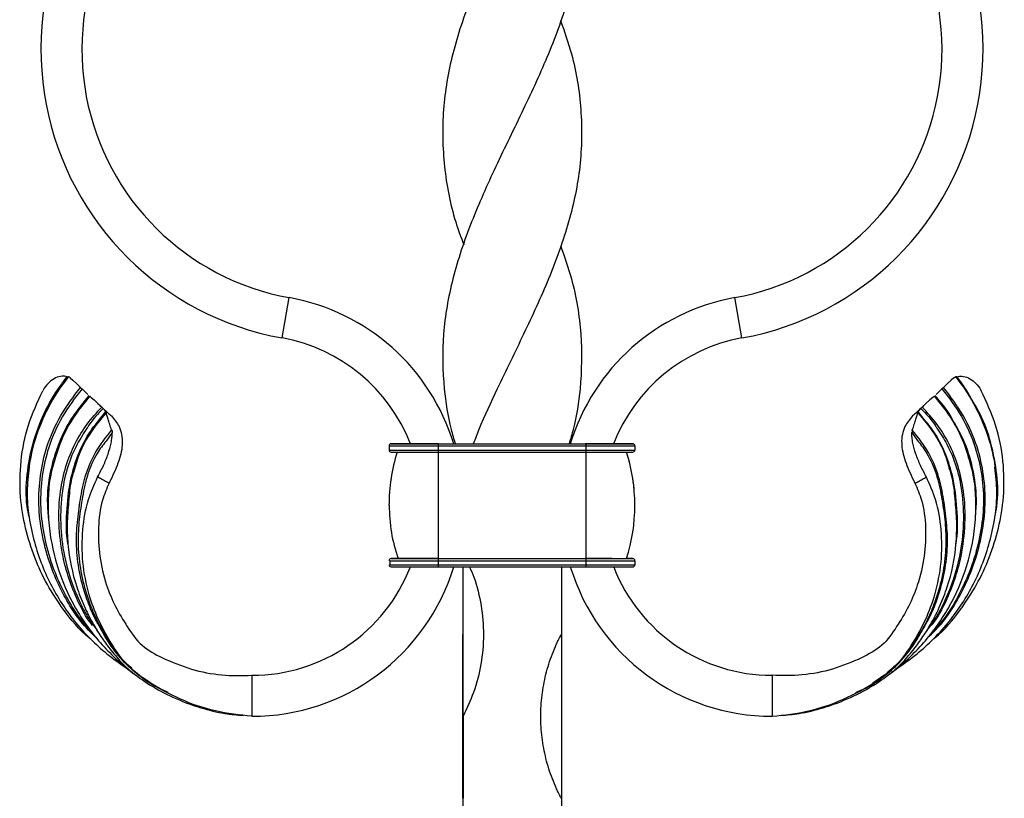
# Model space of a CAD drawing. Units: millimetres. Extents: x 35 to 2044, y 35 to 1435.
# Drawn here: x 584 to 704, y 454 to 549 of the extents above; entities that cross this region are included whole.
import ezdxf

# ---------------------------------------------------------------- set-up
doc = ezdxf.new("R2010")
doc.units = ezdxf.units.MM
doc.header["$LTSCALE"] = 7

msp = doc.modelspace()

# ---------------------------------------------------------------- linework, layer by layer
at = {"color": 7, "linetype": 'Continuous', "lineweight": 25}
for p, q in [((615.77, 509.95), (616.65, 514.87)), ((671.91, 509.95), (671.02, 514.87)), ((591.35, 503.75), (592.08, 503.07)), ((696.32, 503.75), (695.6, 503.07)), ((628.83, 496.77), (628.83, 496.27)), ((628.83, 496.78), (628.83, 496.77)), ((631.83, 497.03), (629.08, 497.03)), ((629.08, 497.03), (629.08, 497.03)), ((629.79, 497.02), (629.65, 497.02)), ((631.83, 497.03), (631.83, 497.03)), ((634.83, 497.02), (652.83, 497.02)), ((634.83, 497.02), (634.83, 497.02)), ((634.83, 497.02), (652.83, 497.02)), ((634.83, 496.77), (634.83, 496.27)), ((634.83, 496.77), (652.83, 496.77)), ((636.72, 497.03), (636.91, 497.03)), ((650.95, 497.03), (650.8, 497.03)), ((652.83, 497.02), (652.83, 497.02)), ((652.83, 496.77), (652.83, 496.27)), ((655.83, 497.02), (658.58, 497.02)), ((655.83, 497.02), (655.83, 497.02)), ((658.58, 497.02), (658.58, 497.03)), ((658.83, 496.77), (658.83, 496.78)), ((658.83, 496.77), (658.83, 496.27)), ((634.83, 496.27), (652.83, 496.27)), ((634.83, 496.02), (652.83, 496.02)), ((628.83, 489.53), (628.83, 489.53)), ((658.83, 489.53), (658.83, 489.53)), ((628.83, 482.78), (628.83, 482.77)), ((628.94, 482.77), (628.94, 482.27)), ((629.83, 483.03), (629.08, 483.02)), ((629.08, 483.03), (629.08, 483.02)), ((629.83, 483.03), (629.08, 483.03)), ((634.83, 483.02), (652.83, 483.02)), ((634.83, 483.02), (652.83, 483.02)), ((634.83, 483.02), (634.83, 483.02)), ((634.83, 482.77), (652.83, 482.77)), ((634.83, 482.77), (634.83, 482.27)), ((634.83, 482.27), (652.83, 482.27)), ((634.83, 482.02), (652.83, 482.02)), ((637.85, 482.02), (637.85, 473.77)), ((649.86, 482.03), (649.86, 473.77)), ((652.83, 483.02), (652.83, 483.02)), ((652.83, 482.77), (652.83, 482.27)), ((657.83, 483.02), (658.58, 483.02)), ((658.58, 483.02), (658.58, 483.03)), ((658.83, 482.77), (658.83, 482.78)), ((658.83, 482.77), (658.83, 482.27)), ((612.09, 468.78), (612.09, 463.78)), ((675.59, 468.78), (675.59, 463.78)), ((689.36, 468.84), (687.87, 467.83))]:
    msp.add_line(p, q, dxfattribs=at)
at = {"color": 8, "linetype": 'Continuous', "lineweight": 25}
for p, q in [((590.89, 501.2), (592.22, 502.94)), ((593.84, 500.43), (594.24, 500.96)), ((694, 500.21), (693.43, 500.96)), ((595.03, 498.42), (594.28, 497.37)), ((692.65, 498.42), (693.42, 497.33)), ((631.43, 497.03), (629.08, 497.03)), ((656.24, 497.03), (658.58, 497.03)), ((657.83, 483.03), (658.58, 483.03))]:
    msp.add_line(p, q, dxfattribs=at)
at = {"color": 7, "linetype": 'Continuous', "lineweight": 25, "flags": 128}
for points in [[(649.85, 548.77), (649.85, 548.77), (649.85, 548.77)], [(649.85, 521.27), (649.85, 521.27), (649.85, 521.27)], [(589.91, 505.08), (590.23, 504.79), (590.71, 504.35), (591.16, 503.92)], [(697.76, 505.08), (697.44, 504.79), (696.97, 504.35), (696.51, 503.92)], [(592.32, 502.85), (592.48, 502.7), (592.82, 502.38), (593.3, 501.94), (593.57, 501.69)], [(695.35, 502.85), (695.19, 502.7), (694.85, 502.38), (694.37, 501.94), (694.1, 501.69)], [(628.83, 496.77), (628.94, 496.77), (629.29, 496.77), (629.84, 496.77), (630.59, 496.77), (631.5, 496.77), (632.53, 496.77), (633.66, 496.77), (634.83, 496.77)], [(629.08, 497.03), (629.19, 497.02), (629.52, 497.02), (630.05, 497.02), (630.76, 497.02), (631.63, 497.02), (632.63, 497.02), (633.71, 497.02), (634.83, 497.02)], [(631.43, 497.03), (630.76, 497.03), (630.05, 497.03), (629.52, 497.03), (629.19, 497.03), (629.08, 497.03)], [(631.83, 497.03), (631.89, 497.03), (632.06, 497.03), (632.33, 497.03), (632.71, 497.03), (633.16, 497.02), (633.68, 497.02), (634.24, 497.02), (634.83, 497.02)], [(634.83, 497.02), (634.83, 497.02), (634.83, 497.01), (634.83, 496.98), (634.83, 496.95), (634.83, 496.91), (634.83, 496.87), (634.83, 496.82), (634.83, 496.77)], [(652.83, 497.02), (652.83, 497.02), (652.83, 497.01), (652.83, 496.98), (652.83, 496.95), (652.83, 496.91), (652.83, 496.87), (652.83, 496.82), (652.83, 496.77)], [(652.83, 497.02), (653.95, 497.02), (655.03, 497.02), (656.02, 497.02), (656.9, 497.02), (657.61, 497.02), (658.14, 497.02), (658.47, 497.02), (658.58, 497.02)], [(652.83, 497.02), (653.42, 497.02), (653.98, 497.02), (654.5, 497.02), (654.95, 497.02), (655.32, 497.02), (655.6, 497.02), (655.77, 497.02), (655.83, 497.02)], [(652.83, 496.77), (654, 496.77), (655.13, 496.77), (656.16, 496.77), (657.07, 496.77), (657.82, 496.77), (658.37, 496.77), (658.71, 496.77), (658.83, 496.77)], [(658.58, 497.03), (658.47, 497.03), (658.14, 497.03), (657.61, 497.03), (656.9, 497.03), (656.24, 497.03)], [(628.83, 496.27), (628.94, 496.27), (629.29, 496.27), (629.84, 496.27), (630.59, 496.27), (631.5, 496.27), (632.53, 496.27), (633.66, 496.27), (634.83, 496.27)], [(629.08, 496.02), (629.19, 496.02), (629.52, 496.02), (630.05, 496.02), (630.76, 496.02), (631.63, 496.02), (632.63, 496.02), (633.71, 496.02), (634.83, 496.02)], [(634.83, 496.27), (634.83, 496.23), (634.83, 496.18), (634.83, 496.14), (634.83, 496.1), (634.83, 496.07), (634.83, 496.04), (634.83, 496.03), (634.83, 496.02)], [(634.83, 496.02), (634.83, 494.43), (634.83, 492.81), (634.83, 491.17), (634.83, 489.52), (634.83, 487.88), (634.83, 486.24), (634.83, 484.62), (634.83, 483.02)], [(652.83, 496.27), (654, 496.27), (655.13, 496.27), (656.16, 496.27), (657.07, 496.27), (657.82, 496.27), (658.37, 496.27), (658.71, 496.27), (658.83, 496.27)], [(652.83, 496.27), (652.83, 496.23), (652.83, 496.18), (652.83, 496.14), (652.83, 496.1), (652.83, 496.07), (652.83, 496.04), (652.83, 496.03), (652.83, 496.02)], [(652.83, 496.02), (652.83, 494.43), (652.83, 492.81), (652.83, 491.17), (652.83, 489.52), (652.83, 487.88), (652.83, 486.24), (652.83, 484.62), (652.83, 483.02)], [(652.83, 496.02), (653.95, 496.02), (655.03, 496.02), (656.02, 496.02), (656.9, 496.02), (657.61, 496.02), (658.14, 496.02), (658.47, 496.02), (658.58, 496.02)], [(628.94, 482.77), (628.94, 482.77), (629.29, 482.77), (629.77, 482.77)], [(629.08, 483.02), (629.19, 483.02), (629.52, 483.02), (630.05, 483.02), (630.76, 483.02), (631.63, 483.02), (632.63, 483.02), (633.71, 483.02), (634.83, 483.02)], [(629.83, 483.03), (629.52, 483.03), (629.19, 483.03), (629.08, 483.03)], [(629.08, 482.02), (629.19, 482.02), (629.52, 482.02), (630.05, 482.02), (630.76, 482.02), (631.63, 482.02), (632.63, 482.02), (633.71, 482.02), (634.83, 482.02)], [(629.92, 483.02), (629.93, 483.02), (630.21, 483.02), (630.67, 483.02), (631.29, 483.02), (632.05, 483.02), (632.92, 483.02), (633.85, 483.02), (634.83, 483.02)], [(634.83, 483.02), (634.83, 483.02), (634.83, 483.01), (634.83, 482.98), (634.83, 482.95), (634.83, 482.91), (634.83, 482.87), (634.83, 482.82), (634.83, 482.77)], [(634.83, 482.27), (634.83, 482.23), (634.83, 482.18), (634.83, 482.14), (634.83, 482.1), (634.83, 482.07), (634.83, 482.04), (634.83, 482.03), (634.83, 482.02)], [(652.83, 483.02), (653.8, 483.02), (654.74, 483.02), (655.61, 483.02), (656.36, 483.02), (656.99, 483.02), (657.45, 483.02), (657.73, 483.02), (657.83, 483.02)], [(652.83, 483.02), (652.83, 483.02), (652.83, 483.01), (652.83, 482.98), (652.83, 482.95), (652.83, 482.91), (652.83, 482.87), (652.83, 482.82), (652.83, 482.77)], [(652.83, 483.02), (653.95, 483.02), (655.03, 483.02), (656.02, 483.02), (656.89, 483.02), (657.61, 483.02), (658.14, 483.02), (658.47, 483.02), (658.58, 483.02)], [(652.83, 482.77), (654, 482.77), (655.12, 482.77), (656.16, 482.77), (657.07, 482.77), (657.82, 482.77), (658.37, 482.77), (658.71, 482.77), (658.83, 482.77)], [(652.83, 482.27), (654, 482.27), (655.12, 482.27), (656.16, 482.27), (657.07, 482.27), (657.82, 482.27), (658.37, 482.27), (658.71, 482.27), (658.83, 482.27)], [(652.83, 482.27), (652.83, 482.23), (652.83, 482.18), (652.83, 482.14), (652.83, 482.1), (652.83, 482.07), (652.83, 482.04), (652.83, 482.03), (652.83, 482.02)], [(652.83, 482.02), (653.95, 482.02), (655.03, 482.02), (656.02, 482.02), (656.89, 482.02), (657.61, 482.02), (658.14, 482.02), (658.47, 482.02), (658.58, 482.02)], [(658.58, 483.03), (658.47, 483.03), (658.14, 483.03), (657.81, 483.03)], [(637.85, 453.77), (637.85, 456.14), (637.85, 458.62), (637.85, 461.18), (637.85, 463.78), (637.85, 466.37), (637.85, 468.93), (637.85, 471.41), (637.85, 473.77)], [(637.85, 473.77), (637.85, 473.77), (637.85, 473.77), (637.85, 473.77), (637.85, 473.77), (637.85, 473.77), (637.85, 473.77), (637.85, 473.77), (637.85, 473.77)], [(637.86, 463.79), (637.86, 458.18), (637.86, 453.77)], [(637.85, 453.79), (637.85, 448.18), (637.85, 443.77)], [(637.85, 453.79), (637.85, 453.79), (637.85, 453.79), (637.85, 453.78), (637.85, 453.78), (637.85, 453.78), (637.85, 453.78), (637.85, 453.78), (637.85, 453.77)], [(649.86, 453.79), (649.86, 448.18), (649.86, 443.77)]]:
    msp.add_lwpolyline(points, dxfattribs=at)
at = {"color": 8, "linetype": 'Continuous', "lineweight": 25, "flags": 128}
for points in [[(628.94, 482.27), (628.94, 482.27), (629.29, 482.27), (629.84, 482.27), (630.59, 482.27), (631.5, 482.27), (632.53, 482.27), (633.66, 482.27), (634.83, 482.27)], [(629.77, 482.77), (629.84, 482.77), (630.59, 482.77), (631.5, 482.77), (632.53, 482.77), (633.66, 482.77), (634.83, 482.77)]]:
    msp.add_lwpolyline(points, dxfattribs=at)
at = {"color": 7, "linetype": 'Continuous', "lineweight": 25}
for centre, radius, start, end in [((622.11, 545.15), 35.77, 121.6681, 259.7865), ((665.56, 545.15), 35.77, 280.2135, 58.3319), ((622.11, 545.15), 30.77, 121.6681, 259.7865), ((665.56, 545.15), 30.77, 280.2135, 58.3319), ((612.09, 489.53), 25.75, 16.9353, 79.7865), ((675.59, 489.53), 25.75, 100.2135, 163.0655), ((612.09, 489.53), 20.75, 21.1914, 79.7865), ((675.59, 489.53), 20.75, 100.2135, 158.8102), ((629.08, 496.77), 0.25, 90.0021, 180.0021), ((629.08, 496.78), 0.25, 90.0021, 180.0021), ((658.58, 496.78), 0.25, 359.9953, 89.9953), ((658.58, 496.77), 0.25, 359.9953, 89.9953), ((629.08, 496.27), 0.25, 180.0021, 270.0021), ((650.45, 489.53), 21.63, 162.5098, 179.9919), ((637.2, 489.53), 21.63, 0.0071, 17.4876), ((637.2, 489.53), 21.63, 342.503, 17.4876), ((658.58, 496.27), 0.25, 269.9953, 359.9953), ((612.09, 489.53), 25.75, 270, 343.0682), ((612.09, 489.53), 20.75, 270, 338.8134), ((629.08, 482.77), 0.25, 90.0021, 180.0021), ((629.08, 482.78), 0.25, 90.0021, 180.0021), ((629.08, 482.28), 0.25, 180.0021, 270.0021), ((675.59, 489.53), 25.75, 196.9325, 270), ((675.59, 489.53), 20.75, 201.2981, 270), ((658.58, 482.78), 0.25, 359.9953, 89.9953), ((658.58, 482.77), 0.25, 359.9953, 89.9953), ((658.58, 482.27), 0.25, 269.9953, 359.9953)]:
    msp.add_arc(centre, radius, start, end, dxfattribs=at)
at = {"color": 8, "linetype": 'Continuous', "lineweight": 25}
msp.add_arc((650.45, 489.53), 21.63, 162.5098, 180.08, dxfattribs=at)
at = {"color": 7, "linetype": 'Continuous', "lineweight": 25}
for points, knots in [([(649.85, 603.78), (650.32, 602.31), (651.5, 598.6), (652.45, 592.58), (652.3, 585.8), (650.88, 578.95), (648.4, 572.15), (645.22, 565.26), (641.83, 558.43), (638.74, 551.52), (636.44, 544.68), (635.25, 537.77), (635.41, 530.94), (636.43, 525.43), (637.61, 522.24), (637.95, 521.31)], [0, 0, 0, 0, 0.053471, 0.134971, 0.218786, 0.300283, 0.384124, 0.466219, 0.550706, 0.632862, 0.717405, 0.799579, 0.88414, 0.965914, 1, 1, 1, 1]), ([(649.75, 576.24), (650.23, 574.86), (651.51, 571.22), (652.43, 565.26), (652.33, 558.43), (650.89, 551.52), (648.42, 544.68), (645.22, 537.77), (641.84, 530.94), (638.76, 524.05), (636.46, 517.24), (635.27, 510.45), (635.39, 504.32), (636.06, 499.85), (636.73, 497.62), (636.91, 497.03)], [0, 0, 0, 0, 0.052235, 0.137705, 0.2256663, 0.3112, 0.3992185, 0.484771, 0.5728089, 0.6579455, 0.7454986, 0.8308398, 0.9152348, 0.977671, 1, 1, 1, 1]), ([(649.75, 548.74), (650.23, 547.36), (651.51, 543.73), (652.42, 537.77), (652.34, 530.94), (650.9, 524.05), (648.45, 517.24), (645.29, 510.45), (642.3, 504.32), (640.18, 499.85), (639.34, 497.61), (639.11, 497.02)], [0, 0, 0, 0, 0.07975, 0.210791, 0.345637, 0.47604, 0.610145, 0.740861, 0.870128, 0.965761, 1, 1, 1, 1]), ([(649.75, 521.24), (650.23, 519.89), (651.5, 516.28), (652.41, 510.45), (652.32, 504.32), (651.65, 499.85), (650.98, 497.62), (650.8, 497.03)], [0, 0, 0, 0, 0.167445, 0.446607, 0.722674, 0.92691, 1, 1, 1, 1]), ([(584.89, 488.12), (584.8, 488.54), (584.45, 490.23), (584.57, 493.3), (585.27, 497.12), (586.64, 500.77), (588.16, 503.44), (589.24, 504.84), (589.53, 505.22)], [0, 0, 0, 0, 0.069281, 0.282964, 0.497533, 0.709143, 0.920787, 1, 1, 1, 1]), ([(589.68, 505.19), (589.51, 504.97), (588.49, 503.67), (586.88, 501.04), (585.41, 497.23), (584.78, 493.99), (584.69, 492.13), (584.66, 491.54)], [0, 0, 0, 0, 0.05678, 0.334553, 0.621837, 0.879627, 1, 1, 1, 1]), ([(589.53, 505.22), (589.33, 505.26), (588.89, 505.34), (588.12, 505.12), (587.36, 504.61), (586.85, 504.01), (586.62, 503.62), (586.56, 503.51)], [0, 0, 0, 0, 0.198909, 0.436803, 0.673926, 0.913282, 1, 1, 1, 1]), ([(589.53, 505.22), (589.57, 505.21), (589.63, 505.19), (589.67, 505.19), (589.68, 505.19)], [0, 0, 0, 0, 0.528408, 1, 1, 1, 1]), ([(589.91, 505.08), (589.83, 505.14), (589.75, 505.2), (589.69, 505.19), (589.68, 505.19)], [0, 0, 0, 0, 0.937018, 1, 1, 1, 1]), ([(697.76, 505.08), (697.84, 505.14), (697.92, 505.2), (697.99, 505.19), (697.99, 505.19)], [0, 0, 0, 0, 0.937018, 1, 1, 1, 1]), ([(698.14, 505.22), (698.11, 505.21), (698.04, 505.19), (698.01, 505.19), (697.99, 505.19)], [0, 0, 0, 0, 0.528408, 1, 1, 1, 1]), ([(697.99, 505.19), (698.17, 504.97), (699.19, 503.67), (700.8, 501.04), (702.26, 497.23), (702.9, 493.99), (702.99, 492.13), (703.01, 491.54)], [0, 0, 0, 0, 0.05678, 0.334553, 0.621837, 0.879627, 1, 1, 1, 1]), ([(698.14, 505.22), (698.34, 505.26), (698.79, 505.34), (699.55, 505.12), (700.32, 504.61), (700.83, 504.01), (701.05, 503.62), (701.11, 503.51)], [0, 0, 0, 0, 0.198909, 0.436803, 0.673926, 0.913282, 1, 1, 1, 1]), ([(592.43, 473.2), (592.36, 473.25), (591.05, 474.25), (589.24, 476.51), (587.04, 479.82), (585.5, 483.17), (584.37, 486.76), (583.72, 490.72), (583.79, 494.97), (584.66, 499.39), (585.92, 502.13), (586.56, 503.51)], [0, 0, 0, 0, 0.00807, 0.148888, 0.257097, 0.367505, 0.479976, 0.596561, 0.728029, 0.862566, 1, 1, 1, 1]), ([(592.32, 502.85), (591.66, 502.04), (590.31, 500.41), (588.79, 497.66), (588.2, 495.66), (587.92, 494.7)], [0, 0, 0, 0, 0.334509, 0.67754, 1, 1, 1, 1]), ([(695.24, 473.2), (695.31, 473.25), (696.62, 474.25), (698.43, 476.51), (700.63, 479.82), (702.17, 483.17), (703.3, 486.76), (703.95, 490.72), (703.89, 494.97), (703.02, 499.39), (701.75, 502.13), (701.11, 503.51)], [0, 0, 0, 0, 0.00807, 0.148888, 0.257097, 0.367505, 0.479976, 0.596561, 0.728029, 0.862566, 1, 1, 1, 1]), ([(695.35, 502.85), (696.02, 502.04), (697.36, 500.41), (698.88, 497.66), (699.47, 495.66), (699.75, 494.7)], [0, 0, 0, 0, 0.334509, 0.67754, 1, 1, 1, 1]), ([(702.79, 488.12), (702.87, 488.54), (703.22, 490.23), (703.11, 493.3), (702.39, 497.11), (701.3, 500.24), (700.27, 501.93), (699.9, 502.52)], [0, 0, 0, 0, 0.084211, 0.343941, 0.604748, 0.861958, 1, 1, 1, 1]), ([(587.27, 487.97), (587.21, 488.75), (587.05, 490.78), (587.51, 494.07), (588.62, 497.46), (589.83, 499.85), (590.69, 500.94), (590.89, 501.2)], [0, 0, 0, 0, 0.166649, 0.434517, 0.702369, 0.929022, 1, 1, 1, 1]), ([(593.57, 501.69), (593.79, 501.48), (594.17, 501.13), (594.63, 500.71), (594.85, 500.5), (594.93, 500.43)], [0, 0, 0, 0, 0.500089, 0.83744, 1, 1, 1, 1]), ([(594.24, 500.96), (594.23, 500.97), (594.22, 500.99), (594.2, 501.01), (594.18, 501.03), (594.17, 501.06), (594.15, 501.08), (594.13, 501.1), (594.11, 501.13), (594.09, 501.15), (594.06, 501.2), (594.02, 501.24), (593.98, 501.29), (593.96, 501.3), (593.95, 501.32), (593.93, 501.34)], [0.0001610509, 0.0001610509, 0.0001610509, 0.0001610509, 0.0002522406, 0.0002522406, 0.0002522406, 0.0003783377, 0.0003783377, 0.0003783377, 0.0005044348, 0.0005044348, 0.0005044348, 0.000757791, 0.000757791, 0.000757791, 0.0008527355, 0.0008527355, 0.0008527355, 0.0008527355]), ([(694.1, 501.69), (693.88, 501.48), (693.5, 501.13), (693.05, 500.71), (692.82, 500.5), (692.74, 500.43)], [0, 0, 0, 0, 0.500089, 0.83744, 1, 1, 1, 1]), ([(693.43, 500.96), (693.45, 500.97), (693.46, 500.99), (693.47, 501.01), (693.49, 501.03), (693.51, 501.06), (693.53, 501.08), (693.54, 501.1), (693.56, 501.13), (693.58, 501.15), (693.62, 501.2), (693.66, 501.24), (693.7, 501.29), (693.71, 501.3), (693.73, 501.32), (693.74, 501.34)], [0.0001610509, 0.0001610509, 0.0001610509, 0.0001610509, 0.0002522406, 0.0002522406, 0.0002522406, 0.0003783377, 0.0003783377, 0.0003783377, 0.0005044348, 0.0005044348, 0.0005044348, 0.000757791, 0.000757791, 0.000757791, 0.0008527355, 0.0008527355, 0.0008527355, 0.0008527355]), ([(589.64, 484.84), (589.61, 484.99), (589.38, 486.4), (589.47, 489.15), (589.87, 492.68), (590.83, 495.73), (592.07, 498.28), (593.26, 499.72), (593.84, 500.43)], [0, 0, 0, 0, 0.026122, 0.258881, 0.491284, 0.663288, 0.835295, 1, 1, 1, 1]), ([(594.31, 500.83), (593.6, 499.98), (592.29, 498.42), (590.98, 495.91), (590.51, 494.27), (590.3, 493.54)], [0, 0, 0, 0, 0.393757, 0.726807, 1, 1, 1, 1]), ([(594.97, 498.71), (594.88, 498.96), (594.81, 499.19), (594.66, 499.64), (594.59, 499.85), (594.47, 500.22), (594.42, 500.39), (594.34, 500.66), (594.32, 500.76), (594.31, 500.83)], [0, 0, 0, 0, 0.25, 0.25, 0.5, 0.5, 0.75, 0.75, 1, 1, 1, 1]), ([(594.93, 500.43), (595.28, 500.02), (596.06, 499.11), (596.41, 497.18), (595.94, 494.97), (595.17, 493.28), (594.71, 492.36), (594.66, 492.24)], [0, 0, 0, 0, 0.2107721, 0.46702, 0.7137757, 0.9627751, 1, 1, 1, 1]), ([(692.74, 500.43), (692.39, 500.02), (691.61, 499.11), (691.26, 497.18), (691.73, 494.97), (692.51, 493.28), (692.96, 492.36), (693.02, 492.24)], [0, 0, 0, 0, 0.2107721, 0.46702, 0.7137757, 0.9627751, 1, 1, 1, 1]), ([(692.7, 498.71), (692.79, 498.96), (692.87, 499.19), (693.01, 499.64), (693.08, 499.85), (693.2, 500.22), (693.25, 500.39), (693.33, 500.66), (693.36, 500.76), (693.37, 500.83)], [0, 0, 0, 0, 0.25, 0.25, 0.5, 0.5, 0.75, 0.75, 1, 1, 1, 1]), ([(693.37, 500.83), (694.08, 499.98), (695.39, 498.42), (696.7, 495.91), (697.16, 494.27), (697.37, 493.54)], [0, 0, 0, 0, 0.393757, 0.726807, 1, 1, 1, 1]), ([(698.04, 484.84), (698.06, 484.99), (698.3, 486.4), (698.2, 489.15), (697.81, 492.68), (696.84, 495.73), (695.65, 498.2), (694.52, 499.58), (694, 500.21)], [0, 0, 0, 0, 0.02656, 0.263216, 0.499511, 0.674395, 0.849281, 1, 1, 1, 1]), ([(700.4, 487.97), (700.47, 488.75), (700.63, 490.78), (700.15, 494.06), (699.14, 497.37), (698.04, 499.26), (697.57, 500.06)], [0, 0, 0, 0, 0.184962, 0.482264, 0.779549, 1, 1, 1, 1]), ([(591.99, 498.98), (591.56, 498.32), (590.58, 496.84), (589.53, 494.22), (588.81, 490.98), (588.65, 487.29), (589.15, 482.74), (590.45, 478.9), (591.96, 475.92), (592.82, 474.78), (593.21, 474.25)], [0, 0, 0, 0, 0.0896128, 0.2022765, 0.3182841, 0.4671924, 0.6203553, 0.8375891, 0.924963, 1, 1, 1, 1]), ([(695.71, 498.93), (696.14, 498.28), (697.11, 496.82), (698.14, 494.22), (698.86, 490.98), (699.02, 487.29), (698.52, 482.74), (697.22, 478.9), (695.71, 475.92), (694.86, 474.78), (694.46, 474.25)], [0, 0, 0, 0, 0.087504, 0.200428, 0.316705, 0.465958, 0.619476, 0.837213, 0.924789, 1, 1, 1, 1]), ([(593.25, 492.97), (593.51, 493.45), (593.74, 493.91), (594.07, 494.61), (594.17, 494.85), (594.36, 495.31), (594.45, 495.55), (594.69, 496.24), (594.82, 496.68), (594.95, 497.35), (594.98, 497.57), (595.02, 498), (595.03, 498.21), (595.03, 498.42)], [0, 0, 0, 0, 0.25, 0.25, 0.375, 0.375, 0.5, 0.5, 0.75, 0.75, 0.875, 0.875, 1, 1, 1, 1]), ([(694.42, 492.97), (694.17, 493.45), (693.93, 493.91), (693.61, 494.61), (693.5, 494.85), (693.31, 495.31), (693.22, 495.55), (692.98, 496.24), (692.85, 496.68), (692.73, 497.35), (692.7, 497.57), (692.65, 498), (692.64, 498.21), (692.65, 498.42)], [0, 0, 0, 0, 0.25, 0.25, 0.375, 0.375, 0.5, 0.5, 0.75, 0.75, 0.875, 0.875, 1, 1, 1, 1]), ([(594.28, 497.37), (593.9, 496.88), (592.96, 495.66), (591.98, 493.34), (591.39, 490.62), (590.97, 487.79), (590.8, 484.88), (591.08, 481.82), (591.65, 479.41), (592.35, 477.34), (593.17, 475.39), (594.57, 473), (595.94, 470.96), (597.03, 470.01), (597.36, 469.72)], [0, 0, 0, 0, 0.061974, 0.1538786, 0.2490045, 0.3415768, 0.4359563, 0.5399519, 0.6461148, 0.6813034, 0.7578325, 0.8563, 0.9563364, 1, 1, 1, 1]), ([(629.49, 497.02), (629.43, 497.02), (629.24, 497.02), (629.14, 497.02), (629.09, 497.02), (629.08, 497.03), (629.08, 497.03), (629.08, 497.03)], [0, 0, 0, 0, 0.234961, 0.653626, 0.859576, 0.962563, 1, 1, 1, 1]), ([(634.88, 497.02), (634.65, 497.02), (633.97, 497.02), (632.85, 497.02), (631.63, 497.02), (630.62, 497.02), (629.99, 497.02), (629.81, 497.02), (629.79, 497.02)], [0, 0, 0, 0, 0.113479, 0.330521, 0.547923, 0.765327, 0.982731, 1, 1, 1, 1]), ([(656.97, 497.02), (656.65, 497.02), (655.98, 497.02), (654.75, 497.02), (653.66, 497.02), (652.99, 497.02), (652.78, 497.02)], [0, 0, 0, 0, 0.285009, 0.57326, 0.861512, 1, 1, 1, 1]), ([(693.42, 497.33), (693.79, 496.85), (694.72, 495.64), (695.69, 493.34), (696.29, 490.62), (696.7, 487.79), (696.87, 484.88), (696.59, 481.82), (696.03, 479.41), (695.32, 477.34), (694.5, 475.39), (693.11, 473), (691.5, 470.68), (690.12, 469.49), (689.5, 468.96)], [0, 0, 0, 0, 0.058388, 0.147164, 0.23905, 0.32847, 0.419636, 0.520091, 0.622639, 0.656629, 0.730552, 0.825667, 0.922297, 1, 1, 1, 1]), ([(584.89, 494.2), (584.78, 493.2), (584.57, 491.16), (584.82, 488.08), (585.47, 485.09), (586.41, 482.26), (587.61, 479.65), (589, 477.29), (590.65, 475.06), (592.52, 473.02), (594.74, 471.06), (596.42, 469.92), (597.32, 469.27), (597.37, 469.23)], [0, 0, 0, 0, 0.102482, 0.2083267, 0.3132658, 0.414041, 0.5113003, 0.6049693, 0.6925803, 0.7941089, 0.8862154, 0.9938317, 1, 1, 1, 1]), ([(587.92, 494.7), (587.81, 494.32), (587.42, 493.02), (587.19, 490.69), (587.21, 487.78), (587.71, 484.02), (588.79, 480.45), (590.34, 477.29), (591.72, 475.07), (593.31, 473), (595.29, 470.95), (596.78, 469.6), (597.7, 468.97), (597.77, 468.93)], [0, 0, 0, 0, 0.0410332, 0.1388599, 0.238859, 0.3386373, 0.5278417, 0.6176176, 0.6999988, 0.7950241, 0.8853237, 0.9920252, 1, 1, 1, 1]), ([(590.46, 494.07), (590.33, 493.68), (589.94, 492.46), (589.74, 490.27), (589.5, 487.54), (589.61, 483.93), (590.33, 480.44), (591.53, 477.3), (592.55, 475.28), (593.62, 473.53), (594.79, 471.93), (596.14, 470.3), (597.95, 468.69), (600.37, 467.11), (603.05, 465.77), (605.94, 464.75), (608.53, 464.1), (610.28, 463.95), (611.04, 463.89)], [0, 0, 0, 0, 0.029952, 0.092794, 0.158166, 0.224097, 0.350061, 0.409685, 0.463706, 0.511316, 0.555563, 0.605466, 0.661513, 0.72788, 0.810507, 0.874716, 0.946248, 1, 1, 1, 1]), ([(676.64, 463.89), (677.39, 463.95), (679.14, 464.1), (681.73, 464.75), (684.62, 465.77), (687.31, 467.11), (689.72, 468.69), (691.53, 470.3), (692.88, 471.93), (694.05, 473.53), (695.13, 475.28), (696.14, 477.3), (697.35, 480.44), (698.06, 483.93), (698.17, 487.54), (697.93, 490.27), (697.73, 492.46), (697.34, 493.68), (697.21, 494.07)], [0, 0, 0, 0, 0.053752, 0.125284, 0.189493, 0.27212, 0.338487, 0.394534, 0.444437, 0.488684, 0.536294, 0.590315, 0.649939, 0.775903, 0.841834, 0.907206, 0.970048, 1, 1, 1, 1]), ([(689.91, 468.93), (689.97, 468.97), (690.89, 469.6), (692.38, 470.95), (694.36, 473), (695.95, 475.07), (697.33, 477.29), (698.88, 480.45), (699.97, 484.02), (700.46, 487.78), (700.48, 490.69), (700.25, 493.02), (699.87, 494.32), (699.76, 494.7)], [0, 0, 0, 0, 0.0079748, 0.1146763, 0.2049759, 0.3000012, 0.3823824, 0.4721583, 0.6613627, 0.761141, 0.8611401, 0.9589668, 1, 1, 1, 1]), ([(690.3, 469.23), (690.35, 469.27), (691.26, 469.92), (692.93, 471.06), (695.15, 473.02), (697.02, 475.06), (698.67, 477.29), (700.07, 479.65), (701.26, 482.26), (702.2, 485.09), (702.85, 488.08), (703.11, 491.16), (702.89, 493.2), (702.78, 494.2)], [0, 0, 0, 0, 0.0061683, 0.1137846, 0.2058911, 0.3074197, 0.3950307, 0.4886997, 0.585959, 0.6867342, 0.7916733, 0.897518, 1, 1, 1, 1]), ([(612.09, 463.78), (610.59, 463.94), (607.6, 464.28), (603.32, 465.75), (599.74, 467.74), (596.71, 469.96), (594.85, 472.74), (593.28, 475.57), (592.06, 478.86), (591.34, 482.55), (591.34, 486.48), (591.94, 490.02), (592.85, 492.07), (593.25, 492.97)], [0, 0, 0, 0, 0.1091191, 0.2177412, 0.3259032, 0.4067004, 0.487358, 0.5660398, 0.6427002, 0.7418017, 0.8375123, 0.9281041, 1, 1, 1, 1]), ([(594.66, 492.24), (594.66, 492.24), (594.6, 492.28), (594.36, 492.37), (593.97, 492.59), (593.57, 492.81), (593.33, 492.93), (593.25, 492.97), (593.25, 492.97)], [0, 0, 0, 0, 0.000033, 0.129769, 0.481507, 0.836234, 0.999967, 1, 1, 1, 1]), ([(675.59, 463.78), (677.08, 463.94), (680.07, 464.28), (684.35, 465.75), (687.93, 467.74), (690.97, 469.96), (692.82, 472.74), (694.4, 475.57), (695.61, 478.86), (696.33, 482.55), (696.33, 486.48), (695.74, 490.02), (694.82, 492.07), (694.42, 492.97)], [0, 0, 0, 0, 0.1091191, 0.2177412, 0.3259032, 0.4067004, 0.487358, 0.5660398, 0.6427002, 0.7418017, 0.8375123, 0.9281041, 1, 1, 1, 1]), ([(693.02, 492.24), (693.02, 492.24), (693.08, 492.28), (693.31, 492.37), (693.7, 492.59), (694.1, 492.81), (694.35, 492.93), (694.42, 492.97), (694.42, 492.97)], [0, 0, 0, 0, 0.000033, 0.129769, 0.481507, 0.836234, 0.999967, 1, 1, 1, 1]), ([(594.66, 492.24), (594.36, 491.55), (593.63, 489.84), (593.27, 486.77), (593.42, 483.26), (594.19, 480.01), (595.38, 477.14), (596.87, 474.72), (598.52, 472.27), (601.43, 470.74), (604.66, 469.45), (608.38, 468.7), (610.86, 468.75), (612.09, 468.78)], [0, 0, 0, 0, 0.063187, 0.157508, 0.257235, 0.359624, 0.438303, 0.518853, 0.601067, 0.682886, 0.790546, 0.896412, 1, 1, 1, 1]), ([(693.02, 492.24), (693.31, 491.55), (694.04, 489.84), (694.41, 486.77), (694.25, 483.26), (693.48, 480.01), (692.3, 477.14), (690.8, 474.72), (689.15, 472.27), (686.24, 470.74), (683.01, 469.45), (679.3, 468.7), (676.81, 468.75), (675.59, 468.78)], [0, 0, 0, 0, 0.063187, 0.157508, 0.257235, 0.359624, 0.438303, 0.518853, 0.601067, 0.682886, 0.790546, 0.896412, 1, 1, 1, 1]), ([(628.83, 489.53), (628.88, 488.42), (628.97, 486.22), (629.61, 484.08), (629.93, 483.02)], [0, 0, 0, 0, 0.503466, 1, 1, 1, 1]), ([(629.78, 483.02), (629.6, 483.02), (629.3, 483.02), (629.14, 483.02), (629.09, 483.02), (629.08, 483.02), (629.08, 483.02), (629.08, 483.02)], [0, 0, 0, 0, 0.461572, 0.758933, 0.903425, 0.975679, 1, 1, 1, 1]), ([(634.83, 483.02), (634.59, 483.02), (633.91, 483.02), (632.8, 483.02), (631.59, 483.02), (630.58, 483.02), (629.97, 483.02), (629.79, 483.02), (629.78, 483.02)], [0, 0, 0, 0, 0.114256, 0.332786, 0.551679, 0.770573, 0.989466, 1, 1, 1, 1]), ([(638.65, 482.02), (638.83, 481.6), (639.49, 480.09), (640.14, 477.3), (640.46, 473.72), (640.13, 470.14), (639.29, 466.78), (638.31, 464.74), (637.86, 463.79)], [0, 0, 0, 0, 0.072807, 0.262598, 0.452392, 0.642185, 0.831979, 1, 1, 1, 1]), ([(637.86, 463.79), (637.86, 463.79), (637.86, 463.79), (637.86, 463.79), (637.86, 463.79), (637.86, 463.82), (637.86, 463.94), (637.86, 464.4), (637.86, 466.3), (637.86, 469.39), (637.86, 473.38), (637.86, 476.93), (637.86, 479.85), (637.86, 481.47), (637.86, 482.02)], [0, 0, 0, 0, 0.0000525, 0.0001371, 0.0003609, 0.0013572, 0.0053165, 0.0211474, 0.0844987, 0.3394393, 0.5290785, 0.7187171, 0.9034538, 1, 1, 1, 1]), ([(656.04, 483.02), (655.66, 483.02), (654.88, 483.02), (653.75, 483.02), (653.04, 483.02), (652.77, 483.02)], [0, 0, 0, 0, 0.382107, 0.772516, 1, 1, 1, 1]), ([(601.88, 466.69), (601.41, 466.89), (600.12, 467.43), (598.23, 468.74), (596.17, 470.61), (594.55, 472.79), (593.67, 474.38), (593.28, 475.1)], [0, 0, 0, 0, 0.124059, 0.340418, 0.555445, 0.800131, 1, 1, 1, 1]), ([(685.79, 466.69), (686.26, 466.89), (687.55, 467.43), (689.44, 468.74), (691.5, 470.61), (693.09, 472.74), (693.94, 474.29), (694.31, 474.95)], [0, 0, 0, 0, 0.125813, 0.345232, 0.563301, 0.811447, 1, 1, 1, 1]), ([(649.85, 453.78), (649.84, 453.78), (649.84, 453.79), (649.84, 453.8), (649.83, 453.82), (649.8, 453.86), (649.76, 453.94), (649.72, 454.02), (649.65, 454.16), (649.6, 454.26), (649.45, 454.55), (649.36, 454.75), (649.09, 455.34), (648.92, 455.75), (648.45, 456.96), (648.19, 457.79), (647.88, 459.05), (647.79, 459.47), (647.63, 460.33), (647.56, 460.76), (647.4, 462.05), (647.35, 462.91), (647.35, 464.63), (647.4, 465.49), (647.61, 467.2), (647.77, 468.07), (648.19, 469.75), (648.45, 470.58), (648.92, 471.8), (649.09, 472.21), (649.36, 472.8), (649.46, 473), (649.6, 473.29), (649.68, 473.44), (649.76, 473.61), (649.81, 473.69), (649.83, 473.73), (649.84, 473.75), (649.85, 473.76), (649.85, 473.77), (649.85, 473.78)], [0, 0, 0, 0, 0.000977, 0.000977, 0.001953, 0.003906, 0.007813, 0.015625, 0.015625, 0.03125, 0.03125, 0.0625, 0.0625, 0.125, 0.125, 0.25, 0.25, 0.3125, 0.3125, 0.375, 0.375, 0.5, 0.5, 0.625, 0.625, 0.75, 0.75, 0.875, 0.875, 0.9375, 0.9375, 0.96875, 0.96875, 0.984375, 0.992188, 0.996094, 0.998047, 0.999023, 0.999023, 1, 1, 1, 1]), ([(649.86, 473.77), (649.86, 473.77), (649.86, 473.76), (649.86, 473.76), (649.86, 473.75), (649.86, 473.75), (649.86, 473.74), (649.86, 473.72), (649.86, 473.71), (649.86, 473.67), (649.86, 473.65), (649.86, 473.58), (649.86, 473.53), (649.86, 473.38), (649.86, 473.29), (649.86, 472.99), (649.86, 472.8), (649.86, 472.2), (649.86, 471.8), (649.86, 470.58), (649.86, 469.75), (649.86, 468.49), (649.86, 468.07), (649.86, 467.21), (649.86, 466.78), (649.86, 465.49), (649.86, 464.63), (649.86, 462.91), (649.86, 462.05), (649.86, 460.33), (649.86, 459.47), (649.86, 457.78), (649.86, 456.96), (649.86, 455.75), (649.86, 455.35), (649.86, 454.76), (649.86, 454.56), (649.86, 454.27), (649.86, 454.17), (649.86, 454.03), (649.86, 453.98), (649.86, 453.91), (649.86, 453.88), (649.86, 453.85), (649.86, 453.83), (649.86, 453.82), (649.86, 453.81), (649.86, 453.8), (649.86, 453.79), (649.86, 453.79)], [0, 0, 0, 0, 0.000488, 0.000488, 0.000977, 0.000977, 0.001953, 0.001953, 0.003906, 0.003906, 0.007813, 0.007813, 0.015625, 0.015625, 0.03125, 0.03125, 0.0625, 0.0625, 0.125, 0.125, 0.25, 0.25, 0.3125, 0.3125, 0.375, 0.375, 0.5, 0.5, 0.625, 0.625, 0.75, 0.75, 0.875, 0.875, 0.9375, 0.9375, 0.96875, 0.96875, 0.984375, 0.984375, 0.992187, 0.992187, 0.996094, 0.996094, 0.998047, 0.998047, 0.999023, 0.999023, 1, 1, 1, 1]), ([(597.44, 469.65), (597.22, 469.8), (596.62, 470.25), (596.15, 470.83), (595.85, 471.21)], [0, 0, 0, 0, 0.354759, 1, 1, 1, 1]), ([(690.24, 469.65), (690.45, 469.8), (691.05, 470.25), (691.52, 470.83), (691.83, 471.21)], [0, 0, 0, 0, 0.354759, 1, 1, 1, 1]), ([(597.31, 469.66), (597.65, 469.38), (598.44, 468.71), (599.29, 468.13), (599.78, 467.81)], [0, 0, 0, 0, 0.432673, 1, 1, 1, 1]), ([(687.89, 467.81), (688.38, 468.13), (689.24, 468.71), (690.02, 469.38), (690.36, 469.66)], [0, 0, 0, 0, 0.567327, 1, 1, 1, 1]), ([(649.86, 453.79), (649.86, 453.79), (649.86, 453.79), (649.86, 453.79), (649.85, 453.79), (649.85, 453.78), (649.85, 453.78), (649.85, 453.78), (649.85, 453.78), (649.85, 453.78), (649.85, 453.78), (649.85, 453.78), (649.85, 453.78), (649.85, 453.78), (649.85, 453.78), (649.85, 453.78), (649.85, 453.78), (649.85, 453.78), (649.85, 453.78), (649.85, 453.78), (649.85, 453.78), (649.85, 453.78), (649.85, 453.78), (649.85, 453.78), (649.85, 453.78), (649.85, 453.78), (649.85, 453.78), (649.85, 453.78)], [0.0004602536, 0.0004602536, 0.0004602536, 0.0004602536, 0.00046397943, 0.00046397943, 0.00046397943, 0.00047059268, 0.00047059268, 0.00047059268, 0.00047389931, 0.00047389931, 0.00047389931, 0.00047555262, 0.00047555262, 0.00047555262, 0.00047637928, 0.00047637928, 0.00047637928, 0.0004767926, 0.0004767926, 0.0004767926, 0.00047699927, 0.00047699927, 0.00047699927, 0.0004771026, 0.0004771026, 0.0004771026, 0.00047715427, 0.00047715427, 0.00047715427, 0.00047715427])]:
    msp.add_open_spline(points, degree=3, knots=knots, dxfattribs=at)
at = {"color": 8, "linetype": 'Continuous', "lineweight": 25}
for points, knots in [([(699.9, 502.52), (699.62, 503.04), (699.11, 503.99), (698.44, 504.84), (698.14, 505.22)], [0, 0, 0, 0, 0.5531994, 1, 1, 1, 1]), ([(593.15, 473.3), (592.47, 473.96), (591.24, 475.17), (589.74, 477.44), (588.42, 479.86), (587.25, 482.81), (586.39, 486.06), (585.99, 489.62), (586.19, 493.19), (587.02, 496.88), (588.62, 500.57), (590.32, 502.81), (591.16, 503.92)], [0, 0, 0, 0, 0.083942, 0.15328, 0.241, 0.328724, 0.434307, 0.539718, 0.645474, 0.751197, 0.875533, 1, 1, 1, 1]), ([(591.35, 503.75), (590.51, 502.65), (588.82, 500.45), (587.24, 496.8), (586.4, 493.15), (586.2, 489.61), (586.6, 486.09), (587.66, 481.9), (589.35, 478.35), (591.12, 475.55), (592.06, 474.6), (592.45, 474.2)], [0, 0, 0, 0, 0.128542, 0.257002, 0.366308, 0.475613, 0.584776, 0.694078, 0.875934, 0.94799, 1, 1, 1, 1]), ([(694.52, 473.3), (695.2, 473.96), (696.44, 475.17), (697.93, 477.44), (699.26, 479.86), (700.42, 482.81), (701.28, 486.06), (701.69, 489.62), (701.49, 493.19), (700.65, 496.88), (699.05, 500.57), (697.36, 502.81), (696.51, 503.92)], [0, 0, 0, 0, 0.083942, 0.15328, 0.241, 0.328724, 0.434307, 0.539718, 0.645474, 0.751197, 0.875533, 1, 1, 1, 1]), ([(696.32, 503.75), (697.17, 502.65), (698.85, 500.45), (700.43, 496.8), (701.27, 493.15), (701.48, 489.61), (701.08, 486.09), (700.02, 481.9), (698.33, 478.35), (696.55, 475.55), (695.61, 474.6), (695.22, 474.2)], [0, 0, 0, 0, 0.128542, 0.257002, 0.366308, 0.475613, 0.584776, 0.694078, 0.875934, 0.94799, 1, 1, 1, 1]), ([(697.57, 500.06), (697.51, 500.18), (696.95, 501.23), (696.16, 502.14), (695.45, 502.94)], [0, 0, 0, 0, 0.109991, 1, 1, 1, 1]), ([(592.63, 474.87), (592.4, 475.18), (591.7, 476.1), (590.75, 478.01), (589.72, 480.5), (588.88, 483.65), (588.45, 487.27), (588.59, 490.97), (589.3, 494.28), (590.42, 497.03), (591.91, 499.48), (593.14, 500.84), (593.75, 501.52)], [0, 0, 0, 0, 0.0402936, 0.1204861, 0.220464, 0.320441, 0.4593036, 0.5981262, 0.7038632, 0.8095845, 0.9047633, 1, 1, 1, 1]), ([(593.93, 501.34), (593.3, 500.69), (592.58, 499.96), (592.06, 499.09), (591.99, 498.98)], [0, 0, 0, 0, 0.875492, 1, 1, 1, 1]), ([(693.74, 501.34), (694.37, 500.69), (695.1, 499.94), (695.64, 499.05), (695.71, 498.93)], [0, 0, 0, 0, 0.858409, 1, 1, 1, 1]), ([(695.06, 474.89), (695.29, 475.19), (695.98, 476.11), (696.92, 478.01), (697.95, 480.5), (698.8, 483.65), (699.23, 487.27), (699.08, 490.97), (698.37, 494.28), (697.26, 497.03), (695.77, 499.48), (694.54, 500.84), (693.92, 501.52)], [0, 0, 0, 0, 0.039171, 0.119457, 0.219552, 0.319646, 0.458671, 0.597656, 0.703517, 0.809362, 0.904652, 1, 1, 1, 1]), ([(593.28, 475.1), (593.19, 475.26), (592.7, 476.08), (592.22, 477.31), (591.49, 479.38), (590.91, 481.8), (590.59, 484.87), (590.8, 487.79), (591.17, 490.62), (591.77, 493.38), (592.98, 496.19), (594.27, 497.82), (594.97, 498.71)], [0, 0, 0, 0, 0.021928, 0.11446, 0.157038, 0.284334, 0.411619, 0.524103, 0.636104, 0.750004, 0.863871, 1, 1, 1, 1]), ([(694.31, 474.95), (694.43, 475.16), (694.95, 476.03), (695.46, 477.31), (696.19, 479.38), (696.76, 481.8), (697.08, 484.87), (696.87, 487.79), (696.5, 490.62), (695.9, 493.38), (694.7, 496.19), (693.41, 497.82), (692.7, 498.71)], [0, 0, 0, 0, 0.028561, 0.120465, 0.162755, 0.289187, 0.41561, 0.52733, 0.638572, 0.751699, 0.864794, 1, 1, 1, 1])]:
    msp.add_open_spline(points, degree=3, knots=knots, dxfattribs=at)
at = {"color": 7, "linetype": 'Continuous', "lineweight": 25}
for points in [[(591.16, 503.92), (591.23, 503.86), (591.3, 503.8), (591.35, 503.75)], [(696.51, 503.92), (696.44, 503.86), (696.38, 503.8), (696.32, 503.75)], [(593.75, 501.52), (593.69, 501.58), (593.63, 501.63), (593.57, 501.69)], [(593.75, 501.52), (593.82, 501.45), (593.88, 501.39), (593.93, 501.34)], [(693.92, 501.52), (693.85, 501.45), (693.79, 501.39), (693.74, 501.34)], [(693.92, 501.52), (693.98, 501.58), (694.04, 501.63), (694.1, 501.69)], [(594.24, 500.96), (594.28, 500.9), (594.3, 500.86), (594.31, 500.83)], [(693.43, 500.96), (693.39, 500.9), (693.37, 500.86), (693.37, 500.83)], [(594.97, 498.71), (595.01, 498.61), (595.03, 498.51), (595.03, 498.42)], [(692.7, 498.71), (692.67, 498.61), (692.65, 498.51), (692.65, 498.42)]]:
    msp.add_open_spline(points, degree=3, dxfattribs=at)

doc.saveas('drawing.dxf')
